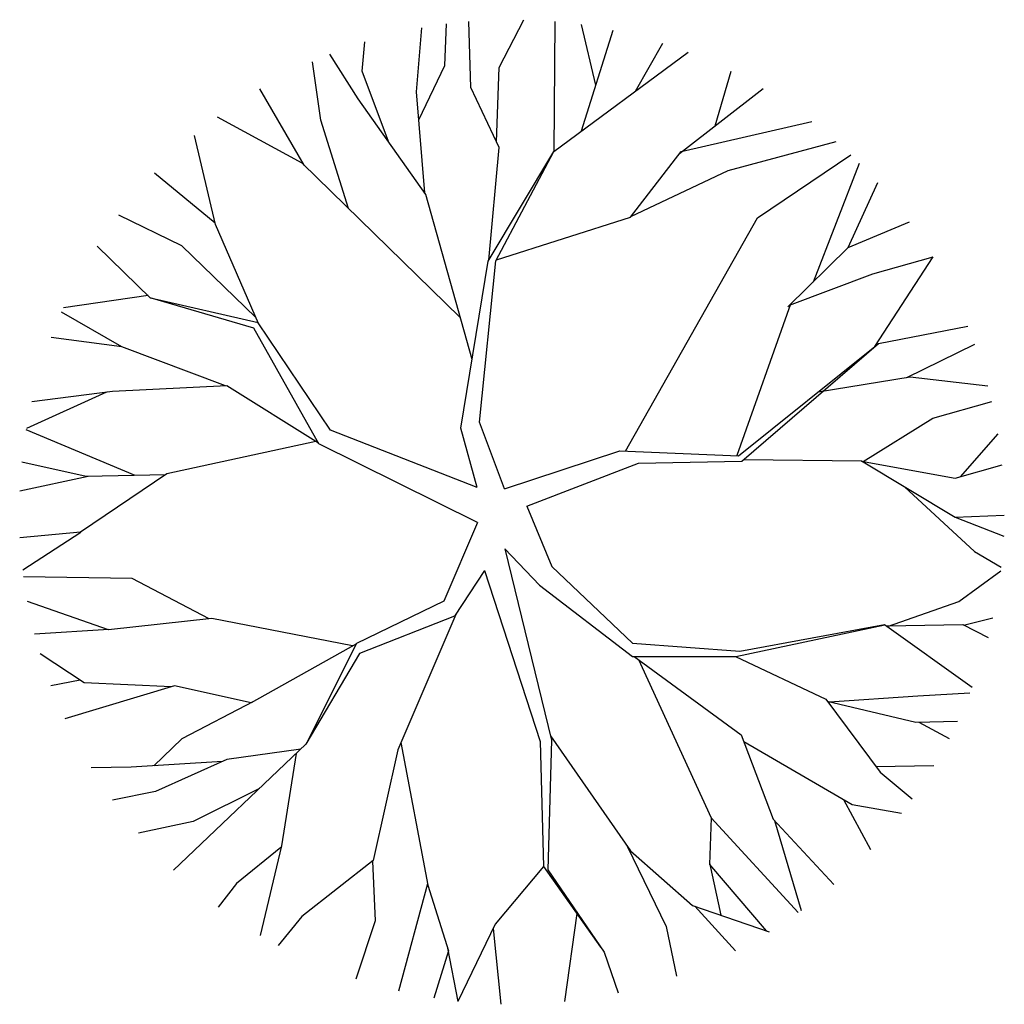
# Model space of a CAD drawing. Extents: x 185517 to 375723, y 1678942 to 3359183.
# Drawn here: x 375719 to 375723, y 3359179 to 3359183 of the extents above; entities that cross this region are included whole.
import ezdxf

# ---------------------------------------------------------------- set-up
doc = ezdxf.new("R2010")
doc.units = 0
doc.header["$LTSCALE"] = 5
doc.header["$MEASUREMENT"] = 0
doc.layers.get('0').update_dxf_attribs({"linetype": 'CONTINUOUS'})

msp = doc.modelspace()

# ---------------------------------------------------------------- linework, layer by layer
at = {"color": 3}
for p, q in [((375720.834, 3359182.8794), (375720.9331, 3359183.0724)), ((375720.5006, 3359182.7809), (375720.5217, 3359183.0395)), ((375720.6142, 3359182.887), (375720.6216, 3359183.0555)), ((375720.72, 3359182.7982), (375720.7122, 3359183.0655)), ((375721.0566, 3359182.5422), (375721.0603, 3359183.0653)), ((375721.2244, 3359182.8076), (375721.1663, 3359183.053)), ((375721.1664, 3359182.6232), (375721.2945, 3359183.0304)), ((375720.2808, 3359182.8642), (375720.2917, 3359182.9824)), ((375721.3847, 3359182.7843), (375721.4954, 3359182.977)), ((375720.2653, 3359182.7528), (375720.151, 3359182.9326)), ((375721.0547, 3359182.5408), (375721.5972, 3359182.9411)), ((375720.1141, 3359182.6673), (375720.0801, 3359182.9028)), ((375720.5097, 3359182.6675), (375720.6142, 3359182.887)), ((375720.8229, 3359182.5788), (375720.834, 3359182.8794)), ((375720.3868, 3359182.5808), (375720.2808, 3359182.8642)), ((375721.706, 3359182.6439), (375721.7703, 3359182.8651)), ((375720.0462, 3359182.4855), (375719.8675, 3359182.793)), ((375720.8337, 3359182.5559), (375720.72, 3359182.7982)), ((375721.5621, 3359182.5322), (375721.9001, 3359182.7944)), ((375720.5336, 3359182.373), (375720.5006, 3359182.7809)), ((375720.5381, 3359182.3665), (375720.2653, 3359182.7528)), ((375720.0383, 3359182.4931), (375719.6964, 3359182.6787)), ((375720.2264, 3359182.3098), (375720.1141, 3359182.6673)), ((375721.5687, 3359182.5407), (375722.0968, 3359182.6611)), ((375719.6894, 3359182.2454), (375719.6039, 3359182.6053)), ((375720.7923, 3359182.102), (375720.8337, 3359182.5559)), ((375721.7585, 3359182.4629), (375722.1943, 3359182.5811)), ((375720.7896, 3359182.0975), (375721.0541, 3359182.5396)), ((375720.821, 3359182.0987), (375721.0547, 3359182.5408)), ((375721.3641, 3359182.2757), (375721.5687, 3359182.5407)), ((375721.8765, 3359182.273), (375722.2538, 3359182.5269)), ((375720.677, 3359181.8706), (375720.0383, 3359182.4931)), ((375722.1028, 3359182.0146), (375722.2889, 3359182.4927)), ((375719.6882, 3359182.2504), (375719.4422, 3359182.4528)), ((375721.366, 3359182.2781), (375721.7585, 3359182.4629)), ((375722.2435, 3359182.1523), (375722.3628, 3359182.4149)), ((375720.7246, 3359181.7006), (375720.5381, 3359182.3665)), ((375719.5533, 3359182.1599), (375719.2983, 3359182.283)), ((375719.8628, 3359181.8459), (375719.6894, 3359182.2454)), ((375720.8232, 3359182.103), (375721.3641, 3359182.2757)), ((375721.344, 3359181.3303), (375721.8765, 3359182.273)), ((375722.2435, 3359182.1523), (375722.4912, 3359182.2567)), ((375719.4271, 3359181.9485), (375719.2115, 3359182.1585)), ((375719.8522, 3359181.8703), (375719.5533, 3359182.1599)), ((375721.9995, 3359181.9135), (375722.2435, 3359182.1523)), ((375720.6791, 3359181.423), (375720.7896, 3359182.0975)), ((375720.7542, 3359181.448), (375720.821, 3359182.0987)), ((375722.342, 3359182.0463), (375722.5855, 3359182.1151)), ((375722.3508, 3359181.7526), (375722.5859, 3359182.1144)), ((375722.0061, 3359181.92), (375722.342, 3359182.0463)), ((375719.4171, 3359181.9583), (375719.0757, 3359181.9093)), ((375719.8434, 3359181.8269), (375719.4257, 3359181.9499)), ((375719.8611, 3359181.8484), (375719.4271, 3359181.9485)), ((375722.0102, 3359181.924), (375721.7935, 3359181.3121)), ((375719.3108, 3359181.751), (375719.0678, 3359181.8917)), ((375720.1532, 3359181.4147), (375719.8611, 3359181.8484)), ((375720.1063, 3359181.3604), (375719.8434, 3359181.8269)), ((375722.3651, 3359181.765), (375722.7266, 3359181.8343)), ((375719.3108, 3359181.751), (375719.0258, 3359181.7895)), ((375721.8142, 3359181.2895), (375722.3651, 3359181.765)), ((375722.48, 3359181.6276), (375722.7545, 3359181.7618)), ((375719.729, 3359181.5938), (375719.3108, 3359181.751)), ((375721.8001, 3359181.3118), (375722.3508, 3359181.7526)), ((375722.122, 3359181.5695), (375722.4935, 3359181.6298)), ((375722.4935, 3359181.6298), (375722.8069, 3359181.5942)), ((375719.2493, 3359181.5684), (375718.9254, 3359181.4215)), ((375719.2726, 3359181.5713), (375718.9471, 3359181.5299)), ((375719.7349, 3359181.5941), (375719.2726, 3359181.5713)), ((375720.1049, 3359181.3629), (375719.7349, 3359181.5941)), ((375722.5845, 3359181.4632), (375722.8227, 3359181.5304)), ((375720.8552, 3359181.1785), (375720.7542, 3359181.448)), ((375722.3041, 3359181.2892), (375722.5845, 3359181.4632)), ((375719.3641, 3359181.2326), (375718.9245, 3359181.4164)), ((375720.7457, 3359181.1834), (375720.1532, 3359181.4147)), ((375720.7457, 3359181.1834), (375720.6791, 3359181.423)), ((375720.0945, 3359181.3694), (375719.4924, 3359181.2381)), ((375722.6964, 3359181.2268), (375722.8482, 3359181.3999)), ((375720.7469, 3359181.0429), (375720.1063, 3359181.3604)), ((375720.8552, 3359181.1785), (375721.3218, 3359181.3312)), ((375721.3218, 3359181.3312), (375721.8001, 3359181.3118)), ((375719.1669, 3359181.2284), (375718.9068, 3359181.2854)), ((375721.3969, 3359181.2812), (375721.8142, 3359181.2895)), ((375721.822, 3359181.2962), (375722.2962, 3359181.2911)), ((375722.2962, 3359181.2911), (375722.6751, 3359181.0639)), ((375722.2974, 3359181.2904), (375722.6754, 3359181.2208)), ((375720.9455, 3359181.1079), (375721.3969, 3359181.2812)), ((375722.6754, 3359181.2208), (375722.8642, 3359181.2745)), ((375719.1744, 3359181.2286), (375718.8984, 3359181.1686)), ((375719.4924, 3359181.2381), (375719.1438, 3359181.0033)), ((375719.4881, 3359181.2352), (375719.1669, 3359181.2284)), ((375722.47, 3359181.1869), (375722.7524, 3359180.9255)), ((375720.9455, 3359181.1079), (375721.0463, 3359180.8641)), ((375722.6751, 3359181.0639), (375722.8733, 3359181.0715)), ((375722.6753, 3359181.0639), (375722.8709, 3359180.9865)), ((375720.7469, 3359181.0429), (375720.6106, 3359180.7252)), ((375719.1438, 3359181.0033), (375718.8994, 3359180.9809)), ((375719.145, 3359181.0024), (375718.9106, 3359180.8499)), ((375720.8569, 3359180.9357), (375721.0458, 3359180.1627)), ((375720.8569, 3359180.9357), (375720.9963, 3359180.789)), ((375722.7524, 3359180.9255), (375722.8608, 3359180.8621)), ((375720.7742, 3359180.8479), (375720.654, 3359180.6639)), ((375720.7742, 3359180.8479), (375720.9999, 3359180.1576)), ((375721.0463, 3359180.8641), (375721.3719, 3359180.5555)), ((375722.6902, 3359180.7231), (375722.8592, 3359180.8477)), ((375719.3521, 3359180.8155), (375718.9139, 3359180.8235)), ((375719.6637, 3359180.6538), (375719.3521, 3359180.8155)), ((375720.9963, 3359180.789), (375721.3729, 3359180.5016)), ((375719.2575, 3359180.6095), (375718.9299, 3359180.7228)), ((375720.6106, 3359180.7252), (375720.2582, 3359180.554)), ((375722.4024, 3359180.6218), (375722.6902, 3359180.7231)), ((375719.6742, 3359180.655), (375719.2575, 3359180.6095)), ((375720.2413, 3359180.5436), (375719.6742, 3359180.655)), ((375720.654, 3359180.6639), (375720.2701, 3359180.5138)), ((375720.6585, 3359180.6707), (375720.4245, 3359180.1248)), ((375722.7092, 3359180.6283), (375722.8268, 3359180.6569)), ((375719.2583, 3359180.6096), (375718.9587, 3359180.5917)), ((375721.7889, 3359180.5016), (375722.3913, 3359180.6297)), ((375721.8059, 3359180.5221), (375722.3901, 3359180.6305)), ((375722.3901, 3359180.6305), (375722.7433, 3359180.3773)), ((375722.3986, 3359180.6245), (375722.7057, 3359180.6301)), ((375722.7057, 3359180.6301), (375722.8077, 3359180.5782)), ((375720.2576, 3359180.5528), (375719.8334, 3359180.3142)), ((375720.2582, 3359180.554), (375720.0606, 3359180.1595)), ((375721.3719, 3359180.5555), (375721.8059, 3359180.5221)), ((375719.1593, 3359180.3953), (375718.9808, 3359180.5122)), ((375720.2701, 3359180.5138), (375720.0531, 3359180.1467)), ((375721.3729, 3359180.5016), (375721.7889, 3359180.5016)), ((375721.3793, 3359180.5016), (375721.8112, 3359180.1854)), ((375721.3967, 3359180.4888), (375721.6903, 3359179.8501)), ((375721.7885, 3359180.5016), (375722.1522, 3359180.3293)), ((375719.143, 3359180.406), (375719.0245, 3359180.3832)), ((375719.5227, 3359180.3823), (375719.0808, 3359180.249)), ((375719.5106, 3359180.3787), (375719.1593, 3359180.3953)), ((375719.8334, 3359180.3142), (375719.5227, 3359180.3823)), ((375722.1522, 3359180.3293), (375722.372, 3359180.034)), ((375722.1674, 3359180.3185), (375722.5239, 3359180.3423)), ((375722.5239, 3359180.3423), (375722.7346, 3359180.355)), ((375719.8417, 3359180.3189), (375719.5533, 3359180.1681)), ((375722.1588, 3359180.3205), (375722.5163, 3359180.2363)), ((375722.5163, 3359180.2363), (375722.6848, 3359180.2395)), ((375722.5277, 3359180.2365), (375722.6505, 3359180.17)), ((375721.0415, 3359180.1805), (375721.3641, 3359179.7159)), ((375721.8112, 3359180.1854), (375721.94, 3359179.8446)), ((375719.5533, 3359180.1681), (375719.4402, 3359180.06)), ((375720.0531, 3359180.1467), (375719.5199, 3359179.639)), ((375720.4367, 3359180.1533), (375720.546, 3359179.5774)), ((375720.9999, 3359180.1576), (375721.0133, 3359179.6531)), ((375721.0458, 3359180.1627), (375721.0307, 3359179.6401)), ((375721.8217, 3359180.1577), (375722.2586, 3359179.9031)), ((375720.0329, 3359180.1276), (375719.7352, 3359180.0848)), ((375720.014, 3359180.1095), (375719.955, 3359179.7365)), ((375720.4245, 3359180.1248), (375720.3259, 3359179.678)), ((375719.3487, 3359180.0545), (375719.1865, 3359180.051)), ((375719.7169, 3359180.0767), (375719.3487, 3359180.0545)), ((375719.7352, 3359180.0848), (375719.4472, 3359179.9561)), ((375722.355, 3359180.0568), (375722.5894, 3359180.0607)), ((375722.372, 3359180.034), (375722.5007, 3359179.9258)), ((375719.4472, 3359179.9561), (375719.2727, 3359179.921)), ((375719.8663, 3359179.9688), (375719.5988, 3359179.8349)), ((375722.2238, 3359179.9234), (375722.3326, 3359179.7217)), ((375722.2586, 3359179.9031), (375722.4584, 3359179.869)), ((375719.5988, 3359179.8349), (375719.3775, 3359179.7882)), ((375721.6903, 3359179.8501), (375721.6827, 3359179.6607)), ((375721.6903, 3359179.8501), (375722.0417, 3359179.4674)), ((375721.94, 3359179.8446), (375722.185, 3359179.5802)), ((375721.9453, 3359179.8389), (375722.0531, 3359179.4756)), ((375719.955, 3359179.7365), (375719.8698, 3359179.3751)), ((375721.3507, 3359179.7351), (375721.5084, 3359179.4108)), ((375719.9533, 3359179.7293), (375719.7731, 3359179.585)), ((375721.3641, 3359179.7159), (375721.6142, 3359179.4963)), ((375720.3259, 3359179.678), (375720.038, 3359179.4508)), ((375720.3224, 3359179.6752), (375720.3338, 3359179.4335)), ((375721.0133, 3359179.6531), (375720.8185, 3359179.4205)), ((375721.0133, 3359179.6531), (375721.2438, 3359179.3278)), ((375721.6827, 3359179.6607), (375721.9119, 3359179.3934)), ((375721.683, 3359179.6683), (375721.7284, 3359179.4568)), ((375721.0307, 3359179.6401), (375721.258, 3359179.3069)), ((375719.7731, 3359179.585), (375719.699, 3359179.4888)), ((375720.5449, 3359179.5833), (375720.4279, 3359179.1496)), ((375720.546, 3359179.5774), (375720.6294, 3359179.3124)), ((375721.6142, 3359179.4963), (375721.9238, 3359179.3893)), ((375721.1475, 3359179.4636), (375721.0976, 3359179.1077)), ((375721.6242, 3359179.4928), (375721.7884, 3359179.3134)), ((375720.038, 3359179.4508), (375719.9415, 3359179.3345)), ((375720.3338, 3359179.4335), (375720.2555, 3359179.1986)), ((375720.8185, 3359179.4205), (375720.6676, 3359179.1083)), ((375720.8103, 3359179.4035), (375720.8412, 3359179.0968)), ((375721.5084, 3359179.4108), (375721.5496, 3359179.2107)), ((375720.6294, 3359179.3124), (375720.5709, 3359179.1213)), ((375720.6259, 3359179.3236), (375720.6676, 3359179.1083)), ((375721.258, 3359179.3069), (375721.3138, 3359179.1431))]:
    msp.add_line(p, q, dxfattribs=at)

doc.saveas('drawing.dxf')
